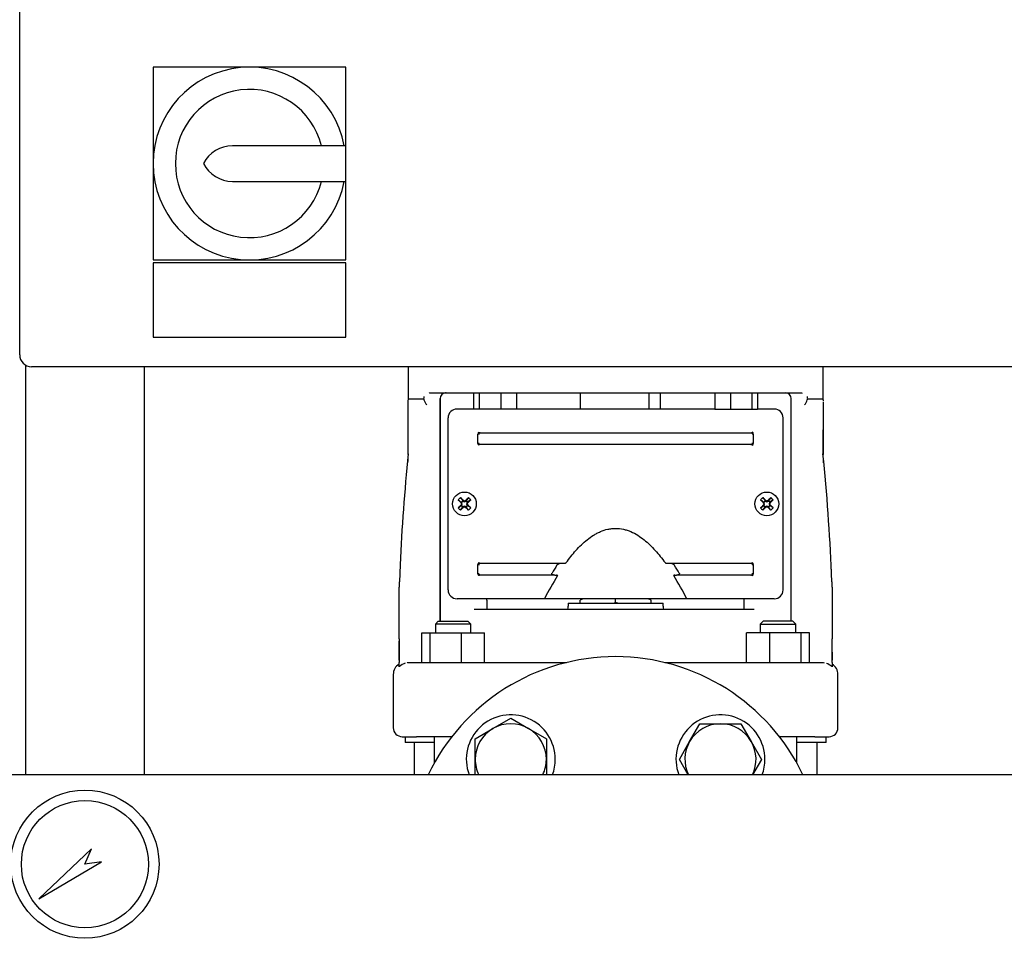
# Model space of a CAD drawing. Units: millimetres. Extents: x 100 to 4113, y 100 to 2870.
# Drawn here: x 1802 to 2134, y 846 to 1156 of the extents above; entities that cross this region are included whole.
import ezdxf

# ---------------------------------------------------------------- set-up
doc = ezdxf.new("R2010")
doc.units = ezdxf.units.MM
for name, color, linetype in [('12014_BS_4848_-_', 7, 'Continuous'), ('5SV12R022T_A_DD', 7, 'Continuous'), ('60002_-_DISCHARG', 7, 'Continuous'), ('Default', 7, 'Continuous'), ('FLANGE_32MM_NP16', 7, 'Continuous'), ('FR-PANEL-TRIPLE', 7, 'Continuous'), ('GAUGE', 7, 'Continuous'), ('M16_PLAIN_WASHER', 7, 'Continuous'), ('M16_X_65_LG_HEX_', 7, 'Continuous')]:
    doc.layers.add(name, color=color, linetype=linetype)

# ---------------------------------------------------------------- blocks, each defined once
blk = doc.blocks.new('SE2')
at = {"layer": '12014_BS_4848_-_', "color": 7, "linetype": 'Continuous'}
for p, q in [((1803.82, 1039.41), (1803.82, 901.23)), ((1843.82, 1038.87), (1843.82, 901.23))]:
    blk.add_line(p, q, dxfattribs=at)
at = {"layer": '5SV12R022T_A_DD', "color": 7, "linetype": 'Continuous'}
for p, q in [((1932.82, 1038.87), (1932.82, 1027.63)), ((2072.82, 1027.63), (2072.82, 1038.87)), ((1940.44, 1030.08), (2065.2, 1030.08)), ((1954.91, 1030.08), (1954.91, 1024.58)), ((1956.85, 1030.08), (1956.85, 1024.58)), ((1964.1, 1030.08), (1964.1, 1024.58)), ((1969.41, 1030.08), (1969.41, 1024.58)), ((1990.82, 1030.08), (1990.82, 1024.58)), ((2014.13, 1024.58), (2014.13, 1030.08)), ((2017.82, 1030.08), (2017.82, 1024.58)), ((2036.23, 1030.08), (2036.23, 1024.58)), ((2041.54, 1030.08), (2041.54, 1024.58)), ((2048.79, 1030.08), (2048.79, 1024.58)), ((2050.73, 1030.08), (2050.73, 1024.58)), ((1932.84, 1027.9), (1932.82, 1027.77)), ((1932.82, 1009.23), (1932.82, 1027.28)), ((1938.05, 1027.9), (1932.84, 1027.9)), ((1943.62, 1028.08), (1943.62, 953.08)), ((1943.62, 953.08), (1943.62, 1028.08)), ((2062.02, 953.08), (2062.02, 1028.08)), ((2072.8, 1027.9), (2067.59, 1027.9)), ((2072.82, 1027.77), (2072.8, 1027.9)), ((2072.82, 1027.65), (2072.82, 1027.23)), ((2072.82, 1026.69), (2072.82, 1009.23)), ((1954.91, 1024.58), (1949.32, 1024.58)), ((1956.85, 1024.58), (1954.91, 1024.58)), ((1964.1, 1024.58), (1956.85, 1024.58)), ((1969.41, 1024.58), (1964.1, 1024.58)), ((2036.23, 1024.58), (1969.41, 1024.58)), ((2036.23, 1024.58), (2041.54, 1024.58)), ((2041.54, 1024.58), (2048.79, 1024.58)), ((2048.79, 1024.58), (2050.73, 1024.58)), ((2056.32, 1024.58), (2050.73, 1024.58)), ((1946.32, 963.58), (1946.32, 1021.58)), ((2059.32, 963.58), (2059.32, 1021.58)), ((1957.18, 1016.58), (1958.65, 1016.58)), ((1958.65, 1016.58), (1959.82, 1016.58)), ((1959.82, 1016.58), (2045.79, 1016.58)), ((2045.79, 1016.58), (2046.96, 1016.58)), ((2046.96, 1016.58), (2048.43, 1016.58)), ((1956.35, 1013.01), (1956.35, 1016.16)), ((2049.26, 1016.16), (2049.26, 1013.01)), ((1958.65, 1012.58), (1957.18, 1012.58)), ((1959.82, 1012.58), (1958.65, 1012.58)), ((2045.79, 1012.58), (1959.82, 1012.58)), ((2046.96, 1012.58), (2045.79, 1012.58)), ((2048.43, 1012.58), (2046.96, 1012.58)), ((1949.71, 993.95), (1950.77, 993.15)), ((1950.46, 994.7), (1951.25, 993.64)), ((1950.75, 992.89), (1950.92, 993)), ((1950.77, 993.15), (1951.01, 993.39)), ((1950.77, 993.15), (1950.92, 993)), ((1950.85, 993.19), (1950.92, 993)), ((1951.01, 993.39), (1951.25, 993.64)), ((1951.21, 993.56), (1951.41, 993.48)), ((1951.25, 993.64), (1951.41, 993.48)), ((1951.52, 993.66), (1951.41, 993.48)), ((1951.82, 993.55), (1951.82, 993.32)), ((1952.12, 993.66), (1952.23, 993.48)), ((1952.39, 993.64), (1952.23, 993.48)), ((1952.43, 993.56), (1952.23, 993.48)), ((1953.18, 994.7), (1952.39, 993.64)), ((1952.39, 993.64), (1952.63, 993.39)), ((1952.63, 993.39), (1952.87, 993.15)), ((1952.79, 993.19), (1952.72, 993)), ((1952.87, 993.15), (1952.72, 993)), ((1952.89, 992.89), (1952.72, 993)), ((1953.93, 993.95), (1952.87, 993.15)), ((2051.71, 993.95), (2052.77, 993.15)), ((2052.46, 994.7), (2053.25, 993.64)), ((2052.75, 992.89), (2052.92, 993)), ((2052.77, 993.15), (2053.01, 993.39)), ((2052.77, 993.15), (2052.92, 993)), ((2052.85, 993.19), (2052.92, 993)), ((2053.01, 993.39), (2053.25, 993.64)), ((2053.21, 993.56), (2053.41, 993.48)), ((2053.25, 993.64), (2053.41, 993.48)), ((2053.52, 993.66), (2053.41, 993.48)), ((2053.82, 993.55), (2053.82, 993.32)), ((2054.12, 993.66), (2054.23, 993.48)), ((2054.39, 993.64), (2054.23, 993.48)), ((2054.43, 993.56), (2054.23, 993.48)), ((2055.18, 994.7), (2054.39, 993.64)), ((2054.39, 993.64), (2054.63, 993.39)), ((2054.63, 993.39), (2054.87, 993.15)), ((2054.79, 993.19), (2054.72, 993)), ((2054.87, 993.15), (2054.72, 993)), ((2054.89, 992.89), (2054.72, 993)), ((2055.93, 993.95), (2054.87, 993.15)), ((1949.71, 991.22), (1950.77, 992.02)), ((1950.46, 990.47), (1951.25, 991.53)), ((1950.75, 992.28), (1950.92, 992.17)), ((1950.77, 992.02), (1950.92, 992.17)), ((1951.01, 991.78), (1950.77, 992.02)), ((1950.85, 991.98), (1950.92, 992.17)), ((1950.86, 992.58), (1951.09, 992.58)), ((1951.25, 991.53), (1951.01, 991.78)), ((1951.21, 991.61), (1951.41, 991.68)), ((1951.25, 991.53), (1951.41, 991.68)), ((1951.52, 991.51), (1951.41, 991.68)), ((1951.82, 991.62), (1951.82, 991.85)), ((1952.12, 991.51), (1952.23, 991.68)), ((1952.39, 991.53), (1952.23, 991.68)), ((1952.43, 991.61), (1952.23, 991.68)), ((1952.63, 991.78), (1952.39, 991.53)), ((1953.18, 990.47), (1952.39, 991.53)), ((1952.78, 992.58), (1952.55, 992.58)), ((1952.87, 992.02), (1952.63, 991.78)), ((1952.89, 992.28), (1952.72, 992.17)), ((1952.79, 991.98), (1952.72, 992.17)), ((1952.87, 992.02), (1952.72, 992.17)), ((1953.93, 991.22), (1952.87, 992.02)), ((2051.71, 991.22), (2052.77, 992.02)), ((2052.46, 990.47), (2053.25, 991.53)), ((2052.75, 992.28), (2052.92, 992.17)), ((2052.77, 992.02), (2052.92, 992.17)), ((2053.01, 991.78), (2052.77, 992.02)), ((2052.85, 991.98), (2052.92, 992.17)), ((2052.86, 992.58), (2053.09, 992.58)), ((2053.25, 991.53), (2053.01, 991.78)), ((2053.21, 991.61), (2053.41, 991.68)), ((2053.25, 991.53), (2053.41, 991.68)), ((2053.52, 991.51), (2053.41, 991.68)), ((2053.82, 991.62), (2053.82, 991.85)), ((2054.12, 991.51), (2054.23, 991.68)), ((2054.39, 991.53), (2054.23, 991.68)), ((2054.43, 991.61), (2054.23, 991.68)), ((2054.63, 991.78), (2054.39, 991.53)), ((2055.18, 990.47), (2054.39, 991.53)), ((2054.78, 992.58), (2054.55, 992.58)), ((2054.87, 992.02), (2054.63, 991.78)), ((2054.89, 992.28), (2054.72, 992.17)), ((2054.79, 991.98), (2054.72, 992.17)), ((2054.87, 992.02), (2054.72, 992.17)), ((2055.93, 991.22), (2054.87, 992.02)), ((1930.15, 972.03), (1929.88, 966.3)), ((1956.35, 969.01), (1956.35, 972.16)), ((1957.18, 972.58), (1958.65, 972.58)), ((1958.65, 972.58), (1959.82, 972.58)), ((1959.82, 972.58), (1984.86, 972.58)), ((1984.86, 972.58), (1985.47, 972.58)), ((2020.17, 972.58), (2020.78, 972.58)), ((2020.78, 972.58), (2045.79, 972.58)), ((2045.79, 972.58), (2046.96, 972.58)), ((2046.96, 972.58), (2048.43, 972.58)), ((2049.26, 972.16), (2049.26, 969.01)), ((2075.76, 966.3), (2075.49, 972.03)), ((1930.02, 969.23), (1929.88, 966.3)), ((1958.65, 968.58), (1957.18, 968.58)), ((1959.82, 968.58), (1958.65, 968.58)), ((1982.32, 968.58), (1959.82, 968.58)), ((1982.32, 968.58), (1982.86, 968.58)), ((2022.78, 968.58), (2023.32, 968.58)), ((2045.79, 968.58), (2023.32, 968.58)), ((2046.96, 968.58), (2045.79, 968.58)), ((2048.43, 968.58), (2046.96, 968.58)), ((2075.76, 966.3), (2075.62, 969.23)), ((1929.82, 947.08), (1929.82, 964.52)), ((2075.82, 966.3), (2075.75, 966.3)), ((2075.82, 964.52), (2075.82, 947.08)), ((1957.22, 960.58), (1949.32, 960.58)), ((1957.65, 960.58), (1957.22, 960.58)), ((1958.96, 960.58), (1957.65, 960.58)), ((1959.96, 960.58), (1958.96, 960.58)), ((1959.42, 960.08), (1959.42, 960.58)), ((1959.42, 960.08), (1959.42, 957.08)), ((1978.81, 960.58), (1959.96, 960.58)), ((2026.83, 960.58), (1978.81, 960.58)), ((1991.87, 960.58), (1990.82, 960.12)), ((1990.82, 959.08), (1990.82, 960.12)), ((2002.82, 959.31), (2002.82, 960.58)), ((2014.82, 960.12), (2013.77, 960.58)), ((2014.82, 959.08), (2014.82, 960.12)), ((2045.64, 960.58), (2026.83, 960.58)), ((2046.65, 960.58), (2045.64, 960.58)), ((2046.22, 960.08), (2046.22, 960.58)), ((2046.22, 957.08), (2046.22, 960.08)), ((2047.96, 960.58), (2046.65, 960.58)), ((2048.4, 960.58), (2047.96, 960.58)), ((2056.32, 960.58), (2048.4, 960.58)), ((1956.12, 957.08), (2049.52, 957.08)), ((1986.82, 959.08), (2018.82, 959.08)), ((1986.82, 959.08), (1986.82, 958.08)), ((2002.03, 959.08), (2002.82, 959.31)), ((2003.61, 959.08), (2002.82, 959.31)), ((2018.82, 958.08), (2018.82, 959.08)), ((1943.02, 953.08), (1942.02, 952.08)), ((1954.02, 952.08), (1942.02, 952.08)), ((1942.02, 952.08), (1942.02, 949.08)), ((1943.02, 953.08), (1953.02, 953.08)), ((1954.02, 952.08), (1953.02, 953.08)), ((1954.02, 949.08), (1954.02, 952.08)), ((2052.62, 953.08), (2051.62, 952.08)), ((2051.62, 952.08), (2063.62, 952.08)), ((2051.62, 952.08), (2051.62, 949.08)), ((2062.62, 953.08), (2052.62, 953.08)), ((2063.62, 952.08), (2062.62, 953.08)), ((2063.62, 949.08), (2063.62, 952.08)), ((1929.82, 947.08), (1929.82, 939.05)), ((1937.42, 949.08), (1940.26, 949.08)), ((1937.42, 939.08), (1937.42, 949.08)), ((1940.26, 949.08), (1950.86, 949.08)), ((1940.26, 939.08), (1940.26, 949.08)), ((1950.86, 949.08), (1958.62, 949.08)), ((1950.86, 939.08), (1950.86, 949.08)), ((1958.62, 939.08), (1958.62, 949.08)), ((2047.02, 939.08), (2047.02, 949.08)), ((2054.78, 949.08), (2047.02, 949.08)), ((2054.78, 939.08), (2054.78, 949.08)), ((2065.38, 949.08), (2054.78, 949.08)), ((2068.22, 949.08), (2065.38, 949.08)), ((2065.38, 939.08), (2065.38, 949.08)), ((2068.22, 939.08), (2068.22, 949.08)), ((2075.82, 939.05), (2075.82, 947.08)), ((1929.82, 937.69), (1929.82, 939.05)), ((1933.17, 939.08), (1936.64, 939.08)), ((1936.64, 939.08), (1945.25, 939.08)), ((1945.25, 939.08), (1986.21, 939.08)), ((2019.43, 939.08), (2060.39, 939.08)), ((2060.39, 939.08), (2069, 939.08)), ((2069, 939.08), (2072.47, 939.08)), ((2075.82, 939.05), (2075.82, 937.69)), ((1927.82, 935.08), (1927.82, 917.08)), ((2077.82, 917.08), (2077.82, 935.08)), ((1930.82, 914.08), (1935.66, 914.08)), ((1931.82, 914.08), (1931.82, 912.08)), ((1945.08, 914.08), (1935.66, 914.08)), ((1941.66, 914.08), (1941.66, 905.13)), ((1947.58, 914.08), (1945.08, 914.08)), ((2060.56, 914.08), (2058.06, 914.08)), ((2069.98, 914.08), (2060.56, 914.08)), ((2063.98, 905.13), (2063.98, 914.08)), ((2069.98, 914.08), (2074.82, 914.08)), ((2073.82, 912.08), (2073.82, 914.08)), ((1941.66, 912.08), (1931.82, 912.08)), ((1934.82, 912.08), (1934.82, 901.23)), ((2073.82, 912.08), (2063.98, 912.08)), ((2070.82, 901.23), (2070.82, 912.08))]:
    blk.add_line(p, q, dxfattribs=at)
for centre in [(1951.82, 992.58), (2053.82, 992.58)]:
    blk.add_circle(centre, 4, dxfattribs=at)
for centre, radius, start, end in [((1945.62, 1028.08), 2, 90.0017, 180), ((2060.02, 1028.08), 2, 0, 89.9983), ((1942.41, 1028.9), 4.41, 196.6297, 221.5264), ((2063.32, 1028.85), 4.31, 318.1817, 343.6623), ((1949.32, 1021.58), 3, 90, 180), ((2056.32, 1021.58), 3, 0, 90), ((1957.07, 1016.17), 0.715, 120.9994, 180.9652), ((1957.13, 1015.98), 0.63, 99.8609, 142.1007), ((2048.55, 1016.17), 0.718, 359.1931, 58.8418), ((1957.07, 1013), 0.718, 179.1931, 238.8417), ((2048.55, 1013), 0.714, 300.9978, 0.9668), ((2048.49, 1013.19), 0.63, 279.8608, 322.1008), ((2585, 942.41), 655.55, 174.13182, 177.40911), ((3249.53, 941.77), 1318.44, 177.06694, 177.187), ((1430.26, 943.08), 645.9, 2.32142, 5.89639), ((781.67, 942.66), 1292.87, 2.82587, 2.95155), ((1968.46, 975.94), 26, 133.8337, 136.1663), ((1951.82, 992.58), 1.15, 135, 147.9897), ((1914.54, 978.65), 39.11, 20.8701, 21.8247), ((1951.82, 992.58), 1.14, 122.0103, 135), ((1965.75, 1029.87), 39.11, 248.1753, 249.1299), ((1937.89, 1029.87), 39.11, 290.8701, 291.8247), ((1951.82, 992.58), 1.14, 45, 57.9897), ((1989.1, 978.65), 39.11, 158.1753, 159.1299), ((1951.82, 992.58), 1.15, 32.0103, 45), ((1935.18, 975.94), 26, 43.8337, 46.1663), ((2070.46, 975.94), 26, 133.8337, 136.1663), ((2053.82, 992.58), 1.14, 135, 147.9897), ((2016.54, 978.65), 39.11, 20.8701, 21.8247), ((2053.82, 992.58), 1.14, 122.0103, 135), ((2067.75, 1029.87), 39.11, 248.1753, 249.1299), ((2039.89, 1029.87), 39.11, 290.8701, 291.8247), ((2053.82, 992.58), 1.14, 45, 57.9897), ((2091.1, 978.65), 39.11, 158.1753, 159.1299), ((2053.82, 992.58), 1.15, 32.0103, 45), ((2037.18, 975.94), 26, 43.8337, 46.1663), ((1968.46, 1009.23), 26, 223.8337, 226.1663), ((1914.54, 1006.52), 39.11, 338.1753, 339.1299), ((1951.82, 992.58), 1.15, 212.0103, 225), ((1951.82, 992.58), 1.15, 225, 237.9897), ((1965.75, 955.3), 39.11, 110.8701, 111.8247), ((1937.89, 955.3), 39.11, 68.1753, 69.1299), ((1951.82, 992.58), 1.15, 302.0103, 315), ((1989.1, 1006.52), 39.11, 200.8701, 201.8247), ((1951.82, 992.58), 1.14, 315, 327.9897), ((1935.18, 1009.23), 26, 313.8337, 316.1663), ((2070.46, 1009.23), 26, 223.8337, 226.1663), ((2016.54, 1006.52), 39.11, 338.1753, 339.1299), ((2053.82, 992.58), 1.15, 212.0103, 225), ((2053.82, 992.58), 1.14, 225, 237.9897), ((2067.75, 955.3), 39.11, 110.8701, 111.8247), ((2039.89, 955.3), 39.11, 68.1753, 69.1299), ((2053.82, 992.58), 1.15, 302.0103, 315), ((2091.1, 1006.52), 39.11, 200.8701, 201.8247), ((2053.82, 992.58), 1.14, 315, 327.9897), ((2037.18, 1009.23), 26, 313.8337, 316.1663), ((1957.07, 972.17), 0.715, 120.9994, 180.9652), ((1957.13, 971.98), 0.63, 99.8609, 142.1007), ((2065.73, 920.98), 97.17, 148.3355, 150.2558), ((1939.91, 920.98), 97.17, 29.7442, 31.6645), ((2048.55, 972.17), 0.718, 359.193, 58.8419), ((1957.07, 969), 0.718, 179.1932, 238.8417), ((2076.69, 910.61), 109.9, 148.2832, 152.9513), ((1928.92, 910.59), 109.94, 27.0495, 31.716), ((2048.49, 969.19), 0.63, 279.8608, 322.1008), ((2048.55, 969), 0.715, 300.9989, 0.9657), ((2035.32, 965.34), 105.51, 179.4826, 180.4474), ((1949.32, 963.58), 3, 180, 270), ((2056.32, 963.58), 3, 270, 0), ((1978.45, 965.35), 97.37, 359.5124, 0.5582), ((1982.82, 958.08), 4, 345.5225, 0), ((2022.82, 958.08), 4, 180, 194.4775), ((-362.83, 952.38), 2292.69, 359.68687, 359.84786), ((5939.97, 952.35), 3864.18, 180.08993, 180.18544), ((1931.82, 935.08), 4, 120.6472, 180), ((1933.5, 933.75), 5.37, 107.465, 131.5973), ((2072.1, 933.66), 5.47, 48.6781, 69.8601), ((2073.82, 935.08), 4, 0, 59.3212), ((1930.82, 917.08), 3, 180, 270), ((2074.82, 917.08), 3, 270, 0)]:
    blk.add_arc(centre, radius, start, end, dxfattribs=at)
for centre, major_axis, start_param, end_param in [((1952.03, 992.79), (-8.48, 8.48), 1.364435, 1.48969), ((1951.62, 992.38), (-8.48, 8.48), -1.48969, -1.364435), ((1951.84, 992.65), (-11.28, 4.1), -1.543348, -1.516528), ((1951.8, 992.65), (11.28, 4.1), 1.516528, 1.543348), ((1952.03, 992.38), (8.48, 8.48), 1.364435, 1.48969), ((1951.62, 992.79), (8.48, 8.48), -1.48969, -1.364435), ((2054.03, 992.79), (-8.48, 8.48), 1.364435, 1.48969), ((2053.62, 992.38), (-8.48, 8.48), -1.48969, -1.364435), ((2053.84, 992.65), (-11.28, 4.1), -1.543348, -1.516528), ((2053.8, 992.65), (11.28, 4.1), 1.516528, 1.543348), ((2054.03, 992.38), (8.48, 8.48), 1.364435, 1.48969), ((2053.62, 992.79), (8.48, 8.48), -1.48969, -1.364435), ((1952.03, 992.38), (-8.48, -8.48), -1.48969, -1.364435), ((1951.62, 992.79), (-8.48, -8.48), 1.364435, 1.48969), ((1951.76, 992.56), (-4.1, 11.28), 1.516528, 1.543348), ((1951.76, 992.61), (-4.1, -11.28), -1.543348, -1.516528), ((1951.84, 992.52), (-11.28, -4.1), 1.516528, 1.543348), ((1951.8, 992.52), (11.28, -4.1), -1.543348, -1.516528), ((1952.03, 992.79), (8.48, -8.48), -1.48969, -1.364435), ((1951.88, 992.56), (4.1, 11.28), -1.543348, -1.516528), ((1951.88, 992.61), (4.1, -11.28), 1.516528, 1.543348), ((1951.62, 992.38), (8.48, -8.48), 1.364435, 1.48969), ((2054.03, 992.38), (-8.48, -8.48), -1.48969, -1.364435), ((2053.62, 992.79), (-8.48, -8.48), 1.364435, 1.48969), ((2053.76, 992.56), (-4.1, 11.28), 1.516528, 1.543348), ((2053.76, 992.61), (-4.1, -11.28), -1.543348, -1.516528), ((2053.84, 992.52), (-11.28, -4.1), 1.516528, 1.543348), ((2053.8, 992.52), (11.28, -4.1), -1.543348, -1.516528), ((2054.03, 992.79), (8.48, -8.48), -1.48969, -1.364435), ((2053.88, 992.56), (4.1, 11.28), -1.543348, -1.516528), ((2053.88, 992.61), (4.1, -11.28), 1.516528, 1.543348), ((2053.62, 992.38), (8.48, -8.48), 1.364435, 1.48969)]:
    blk.add_ellipse(centre, major_axis=major_axis, ratio=0.069756, start_param=start_param, end_param=end_param, dxfattribs=at)
for points, knots in [([(1939.88, 1029.91), (1940.01, 1030), (1940.2, 1030.07), (1940.4, 1030.08), (1940.44, 1030.08)], [0.7197982, 0.7197982, 0.7197982, 0.7197982, 0.9294018, 1, 1, 1, 1]), ([(1945.62, 1030.08), (1945.61, 1030.08), (1945.59, 1030.08), (1945.55, 1030.07), (1945.51, 1030.04), (1945.47, 1029.99), (1945.44, 1029.96), (1945.43, 1029.94)], [0, 0, 0, 0, 0.040509, 0.0877107, 0.141605, 0.2021914, 0.2486248, 0.2486248, 0.2486248, 0.2486248]), ([(2065.2, 1030.08), (2065.24, 1030.08), (2065.44, 1030.07), (2065.63, 1030), (2065.76, 1029.91)], [0, 0, 0, 0, 0.0698062, 0.2803813, 0.2803813, 0.2803813, 0.2803813]), ([(1932.89, 1009.43), (1932.89, 1009.69), (1932.89, 1010.22), (1932.89, 1011.01), (1932.89, 1011.8), (1932.89, 1012.58), (1932.88, 1013.36), (1932.88, 1014.14), (1932.88, 1014.92), (1932.88, 1015.69), (1932.88, 1016.46), (1932.87, 1017.22), (1932.87, 1017.97), (1932.87, 1018.72), (1932.87, 1019.46), (1932.87, 1020.18), (1932.86, 1021.15), (1932.86, 1022.32), (1932.86, 1023.62), (1932.85, 1024.61), (1932.85, 1025.31), (1932.85, 1025.96), (1932.85, 1026.62), (1932.85, 1027.13), (1932.84, 1027.4), (1932.84, 1027.51), (1932.84, 1027.55)], [0, 0, 0, 0, 0.0323642, 0.064882, 0.0975541, 0.1303806, 0.1633616, 0.196498, 0.2297908, 0.2632395, 0.2968446, 0.3306081, 0.3645313, 0.3986127, 0.4328533, 0.4672566, 0.501825, 0.5728932, 0.6430692, 0.7118524, 0.7451338, 0.7774592, 0.8442971, 0.8955766, 0.9216458, 0.9378891, 0.9378891, 0.9378891, 0.9378891]), ([(1938.05, 1027.9), (1938.06, 1027.9), (1938.08, 1027.9), (1938.1, 1027.88), (1938.12, 1027.85), (1938.13, 1027.81), (1938.15, 1027.77), (1938.17, 1027.71), (1938.18, 1027.66), (1938.19, 1027.64)], [0, 0, 0, 0, 0.117067, 0.236588, 0.362945, 0.499864, 0.65029, 0.81645, 1, 1, 1, 1]), ([(1938.19, 1028.08), (1938.19, 1028.14), (1938.19, 1028.25), (1938.2, 1028.4), (1938.2, 1028.56), (1938.21, 1028.68), (1938.22, 1028.75), (1938.22, 1028.76)], [0, 0, 0, 0, 0.0323188, 0.0644158, 0.0963997, 0.1283802, 0.1378412, 0.1378412, 0.1378412, 0.1378412]), ([(2067.42, 1028.76), (2067.42, 1028.72), (2067.43, 1028.59), (2067.45, 1028.36), (2067.45, 1028.18), (2067.45, 1028.08)], [0.8629268, 0.8629268, 0.8629268, 0.8629268, 0.8875436, 0.9435541, 1, 1, 1, 1]), ([(2067.45, 1027.64), (2067.46, 1027.67), (2067.47, 1027.73), (2067.5, 1027.8), (2067.53, 1027.86), (2067.56, 1027.89), (2067.58, 1027.9), (2067.59, 1027.9)], [0, 0, 0, 0, 0.25216, 0.471427, 0.663275, 0.835804, 1, 1, 1, 1]), ([(2072.79, 1026.94), (2072.79, 1026.92), (2072.79, 1026.86), (2072.79, 1026.76), (2072.79, 1026.63), (2072.79, 1026.5), (2072.79, 1026.17), (2072.79, 1025.65), (2072.79, 1024.8), (2072.78, 1023.87), (2072.78, 1022.27), (2072.77, 1020.26), (2072.77, 1017.99), (2072.76, 1016.35), (2072.76, 1014.94), (2072.76, 1013.65), (2072.75, 1012.3), (2072.75, 1010.89), (2072.75, 1009.92), (2072.75, 1009.43)], [0.1301363, 0.1301363, 0.1301363, 0.1301363, 0.1355912, 0.1468844, 0.158005, 0.168954, 0.1797324, 0.2364291, 0.2846422, 0.3435764, 0.4011168, 0.5493058, 0.6408158, 0.7150897, 0.7687656, 0.8240932, 0.8810768, 0.9397127, 1, 1, 1, 1]), ([(2072.8, 1027.54), (2072.8, 1027.54), (2072.8, 1027.51), (2072.8, 1027.44), (2072.8, 1027.36), (2072.8, 1027.3), (2072.8, 1027.29)], [0.06310407, 0.06310407, 0.06310407, 0.06310407, 0.06420351, 0.07652946, 0.08868499, 0.09469876, 0.09469876, 0.09469876, 0.09469876]), ([(1957.18, 1016.58), (1957.04, 1016.59), (1956.9, 1016.53), (1956.7, 1016.3), (1956.64, 1016.14), (1956.64, 1015.98)], [0, 0, 0, 0, 0.5, 0.5, 1, 1, 1, 1]), ([(1956.7, 1016.78), (1956.7, 1016.78), (1956.7, 1016.76), (1956.71, 1016.74), (1956.73, 1016.71), (1956.76, 1016.69), (1956.79, 1016.67), (1956.83, 1016.64), (1956.89, 1016.62), (1956.97, 1016.6), (1957.07, 1016.59), (1957.15, 1016.59), (1957.18, 1016.58)], [0, 0, 0, 0, 0.039995, 0.083673, 0.133378, 0.190721, 0.256755, 0.33217, 0.457172, 0.612813, 0.793755, 1, 1, 1, 1]), ([(2048.43, 1016.58), (2048.45, 1016.58), (2048.47, 1016.58), (2048.51, 1016.59), (2048.55, 1016.59), (2048.6, 1016.59), (2048.66, 1016.6), (2048.73, 1016.62), (2048.79, 1016.64), (2048.84, 1016.68), (2048.88, 1016.71), (2048.91, 1016.75), (2048.92, 1016.77), (2048.92, 1016.78)], [0, 0, 0, 0, 0.070511, 0.15408, 0.208473, 0.269202, 0.410964, 0.527525, 0.662447, 0.774579, 0.865619, 0.938747, 1, 1, 1, 1]), ([(2048.43, 1012.58), (2048.58, 1012.58), (2048.72, 1012.64), (2048.92, 1012.87), (2048.97, 1013.02), (2048.97, 1013.18)], [0, 0, 0, 0, 0.5, 0.5, 1, 1, 1, 1]), ([(1957.18, 1012.58), (1957.17, 1012.58), (1957.14, 1012.58), (1957.1, 1012.58), (1957.07, 1012.58), (1957.02, 1012.58), (1956.96, 1012.57), (1956.89, 1012.55), (1956.83, 1012.52), (1956.77, 1012.49), (1956.73, 1012.46), (1956.71, 1012.42), (1956.7, 1012.4), (1956.7, 1012.38)], [0, 0, 0, 0, 0.070512, 0.154077, 0.208468, 0.269198, 0.410961, 0.527523, 0.662445, 0.774578, 0.865618, 0.938747, 1, 1, 1, 1]), ([(2048.92, 1012.38), (2048.92, 1012.39), (2048.91, 1012.41), (2048.9, 1012.43), (2048.89, 1012.46), (2048.86, 1012.48), (2048.83, 1012.5), (2048.79, 1012.52), (2048.73, 1012.55), (2048.64, 1012.57), (2048.54, 1012.58), (2048.47, 1012.58), (2048.43, 1012.58)], [0, 0, 0, 0, 0.039995, 0.083672, 0.133377, 0.190719, 0.256753, 0.332168, 0.457168, 0.612807, 0.793756, 1, 1, 1, 1]), ([(1986.15, 972.78), (1987.18, 974.2), (1988.27, 975.57), (1990.02, 977.52), (1990.63, 978.15), (1991.89, 979.37), (1992.55, 979.95), (1993.92, 981.04), (1994.63, 981.55), (1995.74, 982.25), (1996.12, 982.47), (1996.9, 982.88), (1997.3, 983.07), (1998.51, 983.59), (1999.35, 983.87), (2000.64, 984.15), (2001.07, 984.22), (2001.96, 984.32), (2002.4, 984.34), (2003.71, 984.34), (2004.58, 984.24), (2005.88, 983.96), (2006.31, 983.84), (2007.14, 983.57), (2007.55, 983.41), (2008.76, 982.89), (2009.53, 982.48), (2011.03, 981.54), (2011.74, 981.03), (2013.78, 979.39), (2015.03, 978.17), (2016.78, 976.22), (2017.35, 975.55), (2018.45, 974.19), (2018.98, 973.49), (2019.49, 972.78)], [0, 0, 0, 0, 0.125, 0.125, 0.1875, 0.1875, 0.25, 0.25, 0.3125, 0.3125, 0.34375, 0.34375, 0.375, 0.375, 0.4375, 0.4375, 0.46875, 0.46875, 0.5, 0.5, 0.5625, 0.5625, 0.59375, 0.59375, 0.625, 0.625, 0.6875, 0.6875, 0.75, 0.75, 0.875, 0.875, 0.9375, 0.9375, 1, 1, 1, 1]), ([(1957.18, 972.58), (1957.04, 972.59), (1956.9, 972.53), (1956.7, 972.3), (1956.64, 972.14), (1956.64, 971.98)], [0, 0, 0, 0, 0.5, 0.5, 1, 1, 1, 1]), ([(1956.7, 972.78), (1956.7, 972.78), (1956.7, 972.76), (1956.71, 972.74), (1956.73, 972.71), (1956.76, 972.69), (1956.79, 972.67), (1956.83, 972.64), (1956.89, 972.62), (1956.97, 972.6), (1957.07, 972.59), (1957.15, 972.59), (1957.18, 972.58)], [0, 0, 0, 0, 0.039995, 0.083673, 0.133378, 0.190721, 0.256755, 0.33217, 0.457172, 0.612813, 0.793755, 1, 1, 1, 1]), ([(1983.03, 971.98), (1983.07, 972.06), (1983.13, 972.11), (1983.27, 972.21), (1983.34, 972.26), (1983.56, 972.37), (1983.72, 972.42), (1984.2, 972.55), (1984.53, 972.58), (1984.86, 972.58)], [0, 0, 0, 0, 0.125, 0.125, 0.25, 0.25, 0.5, 0.5, 1, 1, 1, 1]), ([(1985.47, 972.58), (1985.59, 972.58), (1985.71, 972.6), (1985.89, 972.64), (1985.95, 972.66), (1986.03, 972.69), (1986.06, 972.71), (1986.11, 972.74), (1986.13, 972.76), (1986.15, 972.78)], [0, 0, 0, 0, 0.5, 0.5, 0.75, 0.75, 0.875, 0.875, 1, 1, 1, 1]), ([(2019.49, 972.78), (2019.51, 972.76), (2019.53, 972.74), (2019.58, 972.71), (2019.61, 972.69), (2019.69, 972.66), (2019.75, 972.64), (2019.93, 972.6), (2020.05, 972.58), (2020.17, 972.58)], [0, 0, 0, 0, 0.125, 0.125, 0.25, 0.25, 0.5, 0.5, 1, 1, 1, 1]), ([(2020.78, 972.58), (2021.11, 972.58), (2021.44, 972.55), (2021.91, 972.42), (2022.07, 972.37), (2022.3, 972.26), (2022.37, 972.21), (2022.51, 972.11), (2022.57, 972.06), (2022.61, 971.98)], [0, 0, 0, 0, 0.5, 0.5, 0.75, 0.75, 0.875, 0.875, 1, 1, 1, 1]), ([(2048.43, 972.58), (2048.45, 972.58), (2048.47, 972.58), (2048.51, 972.59), (2048.55, 972.59), (2048.6, 972.59), (2048.66, 972.6), (2048.73, 972.62), (2048.79, 972.64), (2048.84, 972.68), (2048.88, 972.71), (2048.91, 972.75), (2048.92, 972.77), (2048.92, 972.78)], [0, 0, 0, 0, 0.070511, 0.15408, 0.208473, 0.269202, 0.410964, 0.527525, 0.662447, 0.774579, 0.865619, 0.938747, 1, 1, 1, 1]), ([(1957.18, 968.58), (1957.17, 968.58), (1957.14, 968.58), (1957.1, 968.58), (1957.07, 968.58), (1957.02, 968.58), (1956.96, 968.57), (1956.89, 968.55), (1956.83, 968.52), (1956.77, 968.49), (1956.73, 968.46), (1956.71, 968.42), (1956.7, 968.4), (1956.7, 968.38)], [0, 0, 0, 0, 0.070512, 0.154077, 0.208468, 0.269198, 0.410961, 0.527523, 0.662445, 0.774578, 0.865618, 0.938747, 1, 1, 1, 1]), ([(1982.32, 968.58), (1982.2, 968.58), (1982.09, 968.59), (1981.87, 968.62), (1981.76, 968.65), (1981.6, 968.7), (1981.55, 968.73), (1981.45, 968.79), (1981.41, 968.82), (1981.34, 968.91), (1981.32, 968.96), (1981.32, 969.08), (1981.33, 969.13), (1981.36, 969.18)], [0, 0, 0, 0, 0.25, 0.25, 0.5, 0.5, 0.625, 0.625, 0.75, 0.75, 0.875, 0.875, 1, 1, 1, 1]), ([(1983.2, 968.38), (1983.21, 968.4), (1983.21, 968.42), (1983.21, 968.46), (1983.2, 968.48), (1983.17, 968.52), (1983.13, 968.54), (1983.02, 968.58), (1982.94, 968.58), (1982.86, 968.58)], [0, 0, 0, 0, 0.125, 0.125, 0.25, 0.25, 0.5, 0.5, 1, 1, 1, 1]), ([(2022.78, 968.58), (2022.7, 968.58), (2022.62, 968.58), (2022.51, 968.54), (2022.48, 968.52), (2022.44, 968.48), (2022.43, 968.46), (2022.43, 968.42), (2022.43, 968.4), (2022.44, 968.38)], [0, 0, 0, 0, 0.5, 0.5, 0.75, 0.75, 0.875, 0.875, 1, 1, 1, 1]), ([(2024.28, 969.18), (2024.31, 969.13), (2024.32, 969.08), (2024.32, 968.96), (2024.3, 968.91), (2024.23, 968.82), (2024.19, 968.79), (2024.09, 968.73), (2024.04, 968.7), (2023.88, 968.65), (2023.77, 968.62), (2023.55, 968.59), (2023.44, 968.58), (2023.32, 968.58)], [0, 0, 0, 0, 0.125, 0.125, 0.25, 0.25, 0.375, 0.375, 0.5, 0.5, 0.75, 0.75, 1, 1, 1, 1]), ([(2048.43, 968.58), (2048.58, 968.58), (2048.72, 968.64), (2048.92, 968.87), (2048.97, 969.02), (2048.97, 969.18)], [0, 0, 0, 0, 0.5, 0.5, 1, 1, 1, 1]), ([(2048.92, 968.38), (2048.92, 968.39), (2048.91, 968.41), (2048.9, 968.43), (2048.89, 968.46), (2048.86, 968.48), (2048.83, 968.5), (2048.79, 968.52), (2048.73, 968.55), (2048.64, 968.57), (2048.54, 968.58), (2048.47, 968.58), (2048.43, 968.58)], [0, 0, 0, 0, 0.039995, 0.083672, 0.133377, 0.190719, 0.256753, 0.332168, 0.457168, 0.612807, 0.793756, 1, 1, 1, 1]), ([(1932.46, 939.02), (1932.52, 939.03), (1932.75, 939.07), (1932.99, 939.08), (1933.17, 939.08)], [0, 0, 0, 0, 0.240302, 1, 1, 1, 1])]:
    blk.add_open_spline(points, degree=3, knots=knots, dxfattribs=at)
for points, weights in [([(2048.43, 1016.58), (2048.59, 1016.59), (2048.73, 1016.52), (2048.82, 1016.41), (2048.92, 1016.3), (2048.97, 1016.15), (2048.97, 1015.98)], [1.03262909291, 1.09080412929, 1.2267702079, 1.44052732873, 1.23343349009, 1.0993564461, 1.03829619677]), ([(1957.18, 1012.58), (1957.02, 1012.58), (1956.89, 1012.65), (1956.79, 1012.76), (1956.7, 1012.87), (1956.64, 1013.01), (1956.64, 1013.18)], [1.03262909291, 1.0908041293, 1.22677020791, 1.44052732873, 1.2334334901, 1.09935644611, 1.03829619678]), ([(2048.43, 972.58), (2048.59, 972.59), (2048.73, 972.52), (2048.82, 972.41), (2048.92, 972.3), (2048.97, 972.15), (2048.97, 971.98)], [1.03262909291, 1.09080412929, 1.2267702079, 1.44052732873, 1.23343349009, 1.09935644611, 1.03829619678]), ([(1957.18, 968.58), (1957.02, 968.58), (1956.89, 968.65), (1956.79, 968.76), (1956.7, 968.87), (1956.64, 969.01), (1956.64, 969.18)], [1.03262909291, 1.0908041293, 1.22677020791, 1.44052732873, 1.23343349009, 1.09935644611, 1.03829619678])]:
    blk.add_rational_spline(points, weights, degree=3, knots=[0, 0, 0, 0, 0.507916, 0.507916, 0.507916, 1, 1, 1, 1], dxfattribs=at)
for points in [[(1955.14, 957.07), (1955.47, 957.08), (1955.79, 957.08), (1956.12, 957.08)], [(2072.47, 939.08), (2072.71, 939.08), (2072.95, 939.06), (2073.18, 939.02)]]:
    blk.add_open_spline(points, degree=3, dxfattribs=at)
at = {"layer": '60002_-_DISCHARG', "color": 7, "linetype": 'Continuous'}
blk.add_line((2335.12, 901.23), (1670.52, 901.23), dxfattribs=at)
at = {"layer": 'FLANGE_32MM_NP16', "color": 7, "linetype": 'Continuous'}
blk.add_arc((2002.82, 871.08), 70, 25.5129, 154.4871, dxfattribs=at)
at = {"layer": 'FR-PANEL-TRIPLE', "color": 7, "linetype": 'Continuous'}
for p, q in [((1801.82, 1042.87), (1801.82, 1434.87)), ((1846.82, 1139.87), (1846.82, 1107.37)), ((1879.32, 1139.87), (1846.82, 1139.87)), ((1911.82, 1139.87), (1879.32, 1139.87)), ((1911.82, 1113.37), (1911.82, 1139.87)), ((1911.82, 1113.37), (1873.57, 1113.37)), ((1911.82, 1101.37), (1911.82, 1113.37)), ((1846.82, 1107.37), (1846.82, 1074.87)), ((1873.57, 1101.37), (1911.82, 1101.37)), ((1911.82, 1074.87), (1911.82, 1101.37)), ((1846.82, 1074.87), (1879.32, 1074.87)), ((1846.82, 1073.87), (1846.82, 1048.87)), ((1911.82, 1073.87), (1846.82, 1073.87)), ((1879.32, 1074.87), (1911.82, 1074.87)), ((1911.82, 1048.87), (1911.82, 1073.87)), ((1846.82, 1048.87), (1911.82, 1048.87)), ((2197.82, 1038.87), (1805.82, 1038.87))]:
    blk.add_line(p, q, dxfattribs=at)
for centre, radius, start, end in [((1879.32, 1107.37), 32.5, 10.6387, 349.3613), ((1879.32, 1107.37), 25, 13.8865, 346.1135), ((1873.57, 1102.45), 10.92, 90, 153.2252), ((1873.57, 1112.29), 10.92, 206.7748, 270), ((1805.82, 1042.87), 4, 180, 270)]:
    blk.add_arc(centre, radius, start, end, dxfattribs=at)
at = {"layer": 'GAUGE', "color": 7, "linetype": 'Continuous'}
for p, q in [((1826.08, 876.27), (1808.29, 859.35)), ((1823.82, 871.08), (1826.08, 876.27)), ((1808.29, 859.35), (1829.43, 871.85)), ((1829.43, 871.85), (1823.82, 871.08))]:
    blk.add_line(p, q, dxfattribs=at)
for radius in [25, 21.44]:
    blk.add_circle((1823.82, 871.08), radius, dxfattribs=at)
at = {"layer": 'M16_PLAIN_WASHER', "color": 7, "linetype": 'Continuous'}
for centre, start, end in [((1967.46, 906.44), 0, 200.3053), ((2038.18, 906.44), 0, 200.3053), ((1967.46, 906.44), 339.6947, 0), ((2038.18, 906.44), 339.6947, 0)]:
    blk.add_arc(centre, 15, start, end, dxfattribs=at)
at = {"layer": 'M16_X_65_LG_HEX_', "color": 7, "linetype": 'Continuous'}
for p, q in [((1961.46, 916.83), (1967.46, 920.3)), ((1967.46, 920.3), (1973.46, 916.83)), ((1955.46, 913.37), (1961.46, 916.83)), ((1973.46, 916.83), (1979.46, 913.37)), ((2027.78, 912.44), (2031.25, 918.44)), ((2031.25, 918.44), (2038.18, 918.44)), ((2038.18, 918.44), (2045.1, 918.44)), ((2045.1, 918.44), (2048.57, 912.44)), ((1955.46, 906.44), (1955.46, 913.37)), ((1979.46, 913.37), (1979.46, 906.44)), ((2024.32, 906.44), (2027.78, 912.44)), ((2048.57, 912.44), (2052.03, 906.44)), ((1955.46, 901.23), (1955.46, 906.44)), ((1979.46, 906.44), (1979.46, 901.23)), ((2027.32, 901.24), (2024.32, 906.44)), ((2052.03, 906.44), (2049.03, 901.23))]:
    blk.add_line(p, q, dxfattribs=at)
for centre, start, end in [((1967.46, 906.44), 120, 180), ((1967.46, 906.44), 60, 120), ((1967.46, 906.44), 0, 60), ((2038.18, 906.44), 90, 150), ((2038.18, 906.44), 30, 90), ((2038.18, 906.44), 150, 205.7076), ((2038.18, 906.44), 334.2924, 30), ((1967.46, 906.44), 180, 205.7076), ((1967.46, 906.44), 334.2924, 0)]:
    blk.add_arc(centre, 12, start, end, dxfattribs=at)

msp = doc.modelspace()

# ---------------------------------------------------------------- block references
at = {"layer": 'Default'}
msp.add_blockref('SE2', (0, 0), dxfattribs=at)

doc.saveas('drawing.dxf')
